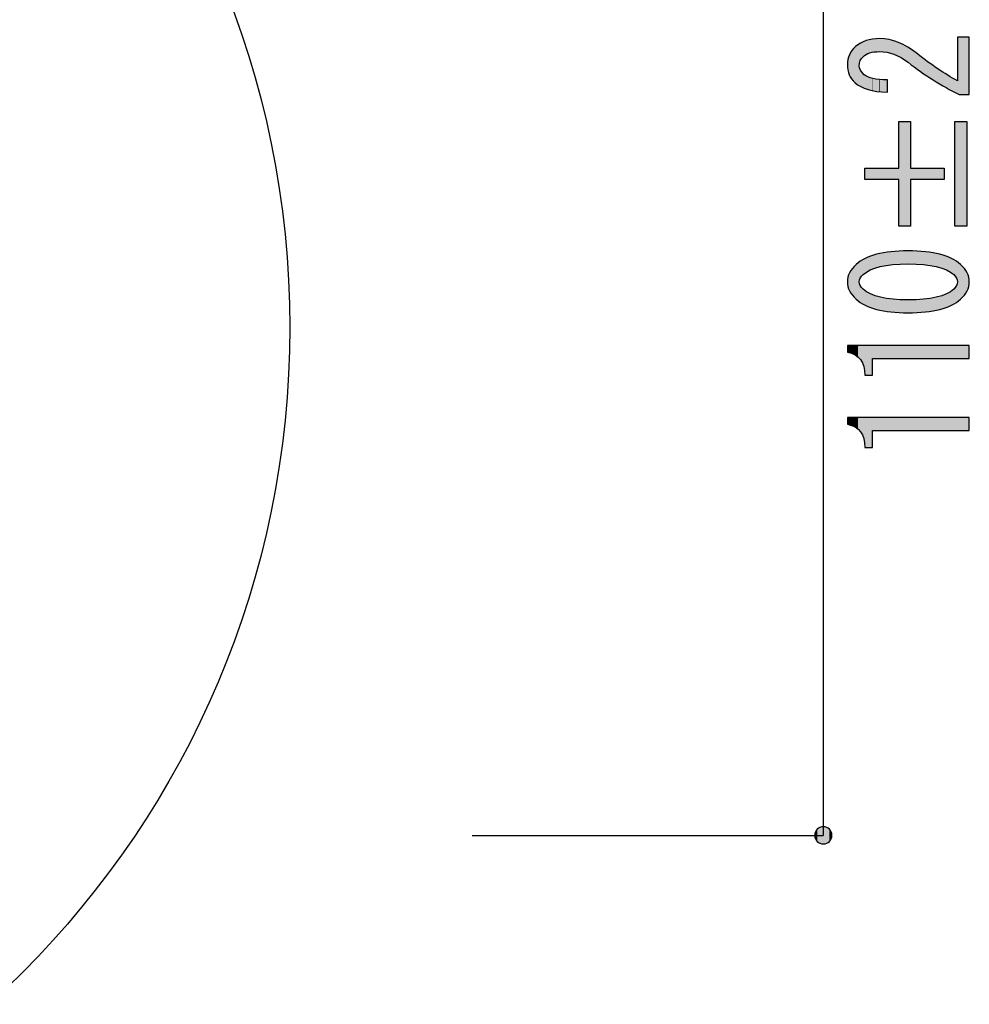
# Model space of a CAD drawing. Extents: x -1481 to 1732, y -334 to 962.
# Drawn here: x 83 to 104, y 52 to 73 of the extents above; entities that cross this region are included whole.
import ezdxf

# ---------------------------------------------------------------- set-up
doc = ezdxf.new("R2010")
doc.units = 0
doc.layers.get('0').update_dxf_attribs({"linetype": 'CONTINUOUS'})

# ---------------------------------------------------------------- blocks, each defined once
blk = doc.blocks.new('*U303')
at = {"color": 29}
for points in [[(100.304, 55.953), (100.292, 56.2), (100.304, 56.213)], [(100.317, 55.942), (100.304, 56.213), (100.317, 56.225)], [(100.304, 55.953), (100.304, 56.213), (100.317, 55.942)], [(100.331, 55.931), (100.317, 56.225), (100.331, 56.235)], [(100.317, 55.942), (100.317, 56.225), (100.331, 55.931)], [(100.346, 55.922), (100.331, 56.235), (100.346, 56.244)], [(100.331, 55.931), (100.331, 56.235), (100.346, 55.922)], [(100.362, 55.914), (100.346, 56.244), (100.362, 56.252)], [(100.346, 55.922), (100.346, 56.244), (100.362, 55.914)], [(100.379, 55.908), (100.362, 56.252), (100.379, 56.258)], [(100.362, 55.914), (100.362, 56.252), (100.379, 55.908)], [(100.396, 55.903), (100.379, 56.258), (100.396, 56.263)], [(100.379, 55.908), (100.379, 56.258), (100.379, 55.908)], [(100.379, 55.908), (100.379, 56.258), (100.379, 56.258)], [(100.379, 55.908), (100.379, 56.258), (100.396, 55.903)], [(100.414, 55.901), (100.396, 56.263), (100.414, 56.265)], [(100.396, 55.903), (100.396, 56.263), (100.396, 55.903)], [(100.396, 55.903), (100.396, 56.263), (100.396, 56.263)], [(100.396, 55.903), (100.396, 56.263), (100.414, 55.901)], [(100.433, 55.9), (100.414, 56.265), (100.433, 56.266)], [(100.414, 55.901), (100.414, 56.265), (100.414, 55.901)], [(100.414, 55.901), (100.414, 56.265), (100.414, 56.265)], [(100.414, 55.901), (100.414, 56.265), (100.433, 55.9)], [(100.251, 56.064), (100.25, 56.083), (100.251, 56.102)], [(100.254, 56.046), (100.251, 56.102), (100.254, 56.12)], [(100.251, 56.064), (100.251, 56.102), (100.254, 56.046)], [(100.258, 56.029), (100.254, 56.12), (100.258, 56.138)], [(100.254, 56.046), (100.254, 56.12), (100.258, 56.029)], [(100.264, 56.012), (100.258, 56.138), (100.264, 56.154)], [(100.258, 56.029), (100.258, 56.138), (100.264, 56.012)], [(100.272, 55.996), (100.264, 56.154), (100.272, 56.17)], [(100.264, 56.012), (100.264, 56.154), (100.272, 55.996)], [(100.281, 55.981), (100.272, 56.17), (100.281, 56.186)], [(100.272, 55.996), (100.272, 56.17), (100.281, 55.981)], [(100.292, 55.966), (100.281, 56.186), (100.292, 56.2)], [(100.281, 55.981), (100.281, 56.186), (100.292, 55.966)], [(100.292, 55.966), (100.292, 56.2), (100.304, 55.953)]]:
    blk.add_solid(points, dxfattribs=at)
at = {"color": 29, "extrusion": (0, 0, -1)}
for points in [[(-100.433, 55.9), (-100.433, 56.266), (-100.452, 55.901)], [(-100.452, 55.901), (-100.433, 56.266), (-100.452, 56.265)], [(-100.452, 55.901), (-100.452, 56.265), (-100.47, 55.903)], [(-100.47, 55.903), (-100.452, 56.265), (-100.47, 56.263)], [(-100.47, 55.903), (-100.47, 56.263), (-100.488, 55.908)], [(-100.488, 55.908), (-100.47, 56.263), (-100.488, 56.258)], [(-100.488, 55.908), (-100.488, 56.258), (-100.505, 55.914)], [(-100.505, 55.914), (-100.488, 56.258), (-100.505, 56.252)], [(-100.505, 55.914), (-100.505, 56.252), (-100.521, 55.922)], [(-100.521, 55.922), (-100.505, 56.252), (-100.521, 56.244)], [(-100.521, 55.922), (-100.521, 56.244), (-100.536, 55.931)], [(-100.536, 55.931), (-100.521, 56.244), (-100.536, 56.235)], [(-100.536, 55.931), (-100.536, 56.235), (-100.55, 55.942)], [(-100.55, 55.942), (-100.536, 56.235), (-100.55, 56.225)], [(-100.55, 55.942), (-100.55, 56.225), (-100.563, 55.953)], [(-100.563, 55.953), (-100.55, 56.225), (-100.563, 56.213)], [(-100.563, 55.953), (-100.563, 56.213), (-100.575, 55.966)], [(-100.575, 55.966), (-100.563, 56.213), (-100.575, 56.2)], [(-100.575, 55.966), (-100.575, 56.2), (-100.585, 55.981)], [(-100.585, 55.981), (-100.575, 56.2), (-100.585, 56.186)], [(-100.585, 55.981), (-100.585, 56.186), (-100.594, 55.996)], [(-100.594, 55.996), (-100.585, 56.186), (-100.594, 56.17)], [(-100.594, 55.996), (-100.594, 56.17), (-100.602, 56.012)], [(-100.602, 56.012), (-100.594, 56.17), (-100.602, 56.154)], [(-100.602, 56.012), (-100.602, 56.154), (-100.608, 56.029)], [(-100.608, 56.029), (-100.602, 56.154), (-100.608, 56.138)], [(-100.608, 56.029), (-100.608, 56.138), (-100.613, 56.046)], [(-100.613, 56.046), (-100.608, 56.138), (-100.613, 56.12)], [(-100.613, 56.046), (-100.613, 56.12), (-100.615, 56.064)], [(-100.615, 56.064), (-100.613, 56.12), (-100.615, 56.102)], [(-100.615, 56.064), (-100.615, 56.102), (-100.616, 56.083)]]:
    blk.add_solid(points, dxfattribs=at)
blk = doc.blocks.new('*U334')
at = {"color": 29}
for points in [[(100.946, 64.84), (100.946, 64.984), (101.034, 64.816)], [(101.034, 64.816), (101.034, 64.984), (101.109, 64.782)], [(101.109, 64.782), (101.109, 64.984), (101.173, 64.737)], [(101.173, 64.737), (101.173, 64.984), (101.226, 64.681)], [(101.226, 64.681), (101.226, 64.984), (101.267, 64.614)], [(101.267, 64.614), (101.267, 64.984), (101.296, 64.536)], [(101.296, 64.536), (101.296, 64.984), (101.313, 64.448)], [(101.313, 64.448), (101.313, 64.984), (101.319, 64.348)], [(101.479, 64.708), (101.479, 64.984), (102.505, 64.708)], [(102.505, 64.708), (101.479, 64.984), (102.505, 64.984)], [(102.505, 64.708), (102.505, 64.984), (103.544, 64.708)], [(103.544, 64.708), (102.505, 64.984), (103.544, 64.984)]]:
    blk.add_solid(points, dxfattribs=at)
at = {"color": 29, "extrusion": (0, 0, -1)}
for points in [[(-101.034, 64.816), (-100.946, 64.984), (-101.034, 64.984)], [(-101.109, 64.782), (-101.034, 64.984), (-101.109, 64.984)], [(-101.173, 64.737), (-101.109, 64.984), (-101.173, 64.984)], [(-101.226, 64.681), (-101.173, 64.984), (-101.226, 64.984)], [(-101.267, 64.614), (-101.226, 64.984), (-101.267, 64.984)], [(-101.296, 64.536), (-101.267, 64.984), (-101.296, 64.984)], [(-101.313, 64.448), (-101.296, 64.984), (-101.313, 64.984)], [(-101.319, 64.348), (-101.313, 64.984), (-101.319, 64.984)], [(-101.319, 64.348), (-101.319, 64.984), (-101.479, 64.348)], [(-101.479, 64.348), (-101.319, 64.984), (-101.479, 64.984)]]:
    blk.add_solid(points, dxfattribs=at)
blk = doc.blocks.new('*U335')
at = {"color": 29}
for points in [[(100.946, 66.375), (100.946, 66.519), (101.034, 66.351)], [(101.034, 66.351), (101.034, 66.519), (101.109, 66.317)], [(101.109, 66.317), (101.109, 66.519), (101.173, 66.272)], [(101.173, 66.272), (101.173, 66.519), (101.226, 66.216)], [(101.226, 66.216), (101.226, 66.519), (101.267, 66.149)], [(101.267, 66.149), (101.267, 66.519), (101.296, 66.071)], [(101.296, 66.071), (101.296, 66.519), (101.313, 65.982)], [(101.313, 65.982), (101.313, 66.519), (101.319, 65.883)], [(101.479, 66.243), (101.479, 66.519), (102.505, 66.243)], [(102.505, 66.243), (101.479, 66.519), (102.505, 66.519)], [(102.505, 66.243), (102.505, 66.519), (103.544, 66.243)], [(103.544, 66.243), (102.505, 66.519), (103.544, 66.519)]]:
    blk.add_solid(points, dxfattribs=at)
at = {"color": 29, "extrusion": (0, 0, -1)}
for points in [[(-101.034, 66.351), (-100.946, 66.519), (-101.034, 66.519)], [(-101.109, 66.317), (-101.034, 66.519), (-101.109, 66.519)], [(-101.173, 66.272), (-101.109, 66.519), (-101.173, 66.519)], [(-101.226, 66.216), (-101.173, 66.519), (-101.226, 66.519)], [(-101.267, 66.149), (-101.226, 66.519), (-101.267, 66.519)], [(-101.296, 66.071), (-101.267, 66.519), (-101.296, 66.519)], [(-101.313, 65.982), (-101.296, 66.519), (-101.313, 66.519)], [(-101.319, 65.883), (-101.313, 66.519), (-101.319, 66.519)], [(-101.319, 65.883), (-101.319, 66.519), (-101.479, 65.883)], [(-101.479, 65.883), (-101.319, 66.519), (-101.479, 66.519)]]:
    blk.add_solid(points, dxfattribs=at)
blk = doc.blocks.new('*U336')
at = {"color": 29}
for points in [[(101.35, 68.083), (101.322, 68.371), (101.35, 68.383)], [(101.353, 68.084), (101.35, 68.383), (101.353, 68.384)], [(101.434, 68.129), (101.353, 68.384), (101.434, 68.419)], [(101.438, 68.131), (101.434, 68.419), (101.438, 68.421)], [(101.439, 68.131), (101.438, 68.421), (101.439, 68.421)], [(101.533, 68.168), (101.439, 68.421), (101.533, 68.45)], [(101.539, 68.17), (101.533, 68.45), (101.539, 68.452)], [(101.569, 68.178), (101.539, 68.452), (101.569, 68.461)], [(101.646, 68.2), (101.569, 68.461), (101.646, 68.478)], [(101.652, 68.202), (101.646, 68.478), (101.652, 68.479)], [(101.714, 68.214), (101.652, 68.479), (101.714, 68.493)], [(101.773, 68.225), (101.714, 68.493), (101.773, 68.501)], [(101.779, 68.226), (101.773, 68.501), (101.779, 68.502)], [(101.875, 68.238), (101.779, 68.502), (101.875, 68.515)], [(101.914, 68.243), (101.875, 68.515), (101.914, 68.517)], [(101.919, 68.243), (101.914, 68.517), (101.919, 68.517)], [(102.238, 68.257), (101.919, 68.517), (102.238, 68.533)], [(101.919, 68.243), (101.919, 68.517), (102.238, 68.257)], [(102.238, 68.257), (102.238, 68.533), (102.569, 68.243)], [(102.569, 68.243), (102.238, 68.533), (102.569, 68.517)], [(102.569, 68.243), (102.569, 68.517), (102.608, 68.238)], [(102.608, 68.238), (102.608, 68.515), (102.712, 68.225)], [(102.712, 68.225), (102.712, 68.501), (102.771, 68.214)], [(102.771, 68.214), (102.771, 68.493), (102.841, 68.2)], [(102.841, 68.2), (102.841, 68.477), (102.918, 68.179)], [(102.918, 68.179), (102.918, 68.461), (102.956, 68.168)], [(102.956, 68.168), (102.956, 68.45), (103.05, 68.131)], [(103.05, 68.131), (103.05, 68.421), (103.055, 68.129)], [(103.055, 68.129), (103.055, 68.418), (103.14, 68.083)], [(103.14, 68.083), (103.14, 68.383), (103.168, 68.062)], [(101.133, 67.502), (101.051, 68.159), (101.133, 68.245)], [(101.199, 67.45), (101.133, 68.245), (101.199, 68.297)], [(101.133, 67.502), (101.133, 68.245), (101.199, 67.45)], [(101.204, 67.915), (101.199, 68.297), (101.204, 68.301)], [(101.219, 67.954), (101.204, 68.301), (101.219, 68.312)], [(101.22, 67.955), (101.219, 68.312), (101.22, 68.313)], [(101.244, 67.993), (101.22, 68.313), (101.244, 68.327)], [(101.279, 68.029), (101.244, 68.327), (101.279, 68.347)], [(101.322, 68.061), (101.279, 68.347), (101.322, 68.371)], [(103.168, 68.062), (103.168, 68.371), (103.211, 68.029)], [(103.211, 68.029), (103.211, 68.347), (103.246, 67.993)], [(103.246, 67.993), (103.246, 68.327), (103.27, 67.956)], [(103.27, 67.956), (103.27, 68.313), (103.271, 67.954)], [(103.271, 67.954), (103.271, 68.312), (103.286, 67.915)], [(103.286, 67.915), (103.286, 68.301), (103.291, 67.874)], [(100.958, 67.774), (100.946, 67.874), (100.958, 67.973)], [(100.993, 67.679), (100.958, 67.973), (100.993, 68.068)], [(100.958, 67.774), (100.958, 67.973), (100.993, 67.679)], [(101.051, 67.588), (100.993, 68.068), (101.051, 68.159)], [(100.993, 67.679), (100.993, 68.068), (101.051, 67.588)], [(101.051, 67.588), (101.051, 68.159), (101.133, 67.502)], [(101.199, 67.45), (101.199, 67.874), (101.204, 67.446)], [(101.204, 67.446), (101.204, 67.832), (101.219, 67.435)], [(101.219, 67.435), (101.219, 67.793), (101.22, 67.434)], [(101.22, 67.434), (101.22, 67.792), (101.244, 67.42)], [(101.244, 67.42), (101.244, 67.754), (101.279, 67.4)], [(103.246, 67.421), (103.211, 67.717), (103.246, 67.754)], [(103.27, 67.434), (103.246, 67.754), (103.27, 67.791)], [(103.271, 67.435), (103.27, 67.791), (103.271, 67.793)], [(103.286, 67.447), (103.271, 67.793), (103.286, 67.832)], [(103.291, 67.45), (103.286, 67.832), (103.291, 67.874)], [(101.279, 67.4), (101.279, 67.717), (101.322, 67.376)], [(101.322, 67.376), (101.322, 67.687), (101.35, 67.364)], [(101.35, 67.364), (101.35, 67.666), (101.353, 67.363)], [(101.353, 67.363), (101.353, 67.664), (101.434, 67.328)], [(101.434, 67.328), (101.434, 67.621), (101.438, 67.326)], [(101.438, 67.326), (101.438, 67.618), (101.439, 67.326)], [(101.439, 67.326), (101.439, 67.618), (101.533, 67.297)], [(101.533, 67.297), (101.533, 67.581), (101.539, 67.295)], [(101.539, 67.295), (101.539, 67.579), (101.569, 67.286)], [(101.569, 67.286), (101.569, 67.57), (101.646, 67.269)], [(101.646, 67.269), (101.646, 67.549), (101.652, 67.268)], [(101.652, 67.268), (101.652, 67.547), (101.714, 67.255)], [(102.841, 67.27), (102.771, 67.533), (102.841, 67.547)], [(102.918, 67.286), (102.841, 67.547), (102.918, 67.568)], [(102.956, 67.298), (102.918, 67.568), (102.956, 67.579)], [(103.05, 67.326), (102.956, 67.579), (103.05, 67.616)], [(103.055, 67.329), (103.05, 67.616), (103.055, 67.618)], [(103.14, 67.364), (103.055, 67.618), (103.14, 67.664)], [(103.168, 67.376), (103.14, 67.664), (103.168, 67.685)], [(103.211, 67.401), (103.168, 67.685), (103.211, 67.717)], [(101.714, 67.255), (101.714, 67.534), (101.773, 67.246)], [(101.773, 67.246), (101.773, 67.523), (101.779, 67.246)], [(101.779, 67.246), (101.779, 67.522), (101.875, 67.232)], [(101.875, 67.232), (101.875, 67.51), (101.914, 67.23)], [(101.914, 67.23), (101.914, 67.505), (101.919, 67.23)], [(101.919, 67.23), (101.919, 67.504), (102.238, 67.214)], [(102.238, 67.214), (101.919, 67.504), (102.238, 67.49)], [(102.569, 67.23), (102.238, 67.49), (102.569, 67.504)], [(102.238, 67.214), (102.238, 67.49), (102.569, 67.23)], [(102.608, 67.232), (102.569, 67.504), (102.608, 67.509)], [(102.712, 67.247), (102.608, 67.509), (102.712, 67.522)], [(102.771, 67.255), (102.712, 67.522), (102.771, 67.533)]]:
    blk.add_solid(points, dxfattribs=at)
at = {"color": 29, "extrusion": (0, 0, -1)}
for points in [[(-101.35, 68.083), (-101.35, 68.383), (-101.353, 68.084)], [(-101.353, 68.084), (-101.353, 68.384), (-101.434, 68.129)], [(-101.434, 68.129), (-101.434, 68.419), (-101.438, 68.131)], [(-101.438, 68.131), (-101.438, 68.421), (-101.439, 68.131)], [(-101.439, 68.131), (-101.439, 68.421), (-101.533, 68.168)], [(-101.533, 68.168), (-101.533, 68.45), (-101.539, 68.17)], [(-101.539, 68.17), (-101.539, 68.452), (-101.569, 68.178)], [(-101.569, 68.178), (-101.569, 68.461), (-101.646, 68.2)], [(-101.646, 68.2), (-101.646, 68.478), (-101.652, 68.202)], [(-101.652, 68.202), (-101.652, 68.479), (-101.714, 68.214)], [(-101.714, 68.214), (-101.714, 68.493), (-101.773, 68.225)], [(-101.773, 68.225), (-101.773, 68.501), (-101.779, 68.226)], [(-101.779, 68.226), (-101.779, 68.502), (-101.875, 68.238)], [(-101.875, 68.238), (-101.875, 68.515), (-101.914, 68.243)], [(-101.914, 68.243), (-101.914, 68.517), (-101.919, 68.243)], [(-102.608, 68.238), (-102.569, 68.517), (-102.608, 68.515)], [(-102.712, 68.225), (-102.608, 68.515), (-102.712, 68.501)], [(-102.771, 68.214), (-102.712, 68.501), (-102.771, 68.493)], [(-102.841, 68.2), (-102.771, 68.493), (-102.841, 68.477)], [(-102.918, 68.179), (-102.841, 68.477), (-102.918, 68.461)], [(-102.956, 68.168), (-102.918, 68.461), (-102.956, 68.45)], [(-103.05, 68.131), (-102.956, 68.45), (-103.05, 68.421)], [(-103.055, 68.129), (-103.05, 68.421), (-103.055, 68.418)], [(-103.14, 68.083), (-103.055, 68.418), (-103.14, 68.383)], [(-103.168, 68.062), (-103.14, 68.383), (-103.168, 68.371)], [(-101.199, 67.874), (-101.199, 68.297), (-101.204, 67.915)], [(-101.204, 67.915), (-101.204, 68.301), (-101.219, 67.954)], [(-101.219, 67.954), (-101.219, 68.312), (-101.22, 67.955)], [(-101.22, 67.955), (-101.22, 68.313), (-101.244, 67.993)], [(-101.244, 67.993), (-101.244, 68.327), (-101.279, 68.029)], [(-101.279, 68.029), (-101.279, 68.347), (-101.322, 68.061)], [(-101.322, 68.061), (-101.322, 68.371), (-101.35, 68.083)], [(-103.211, 68.029), (-103.168, 68.371), (-103.211, 68.347)], [(-103.246, 67.993), (-103.211, 68.347), (-103.246, 68.327)], [(-103.27, 67.956), (-103.246, 68.327), (-103.27, 68.313)], [(-103.271, 67.954), (-103.27, 68.313), (-103.271, 68.312)], [(-103.286, 67.915), (-103.271, 68.312), (-103.286, 68.301)], [(-103.291, 67.874), (-103.286, 68.301), (-103.291, 68.297)], [(-103.291, 67.45), (-103.291, 68.297), (-103.358, 67.502)], [(-103.358, 67.502), (-103.291, 68.297), (-103.358, 68.245)], [(-103.358, 67.502), (-103.358, 68.245), (-103.439, 67.588)], [(-103.439, 67.588), (-103.358, 68.245), (-103.439, 68.159)], [(-103.439, 67.588), (-103.439, 68.159), (-103.497, 67.679)], [(-103.497, 67.679), (-103.439, 68.159), (-103.497, 68.068)], [(-103.497, 67.679), (-103.497, 68.068), (-103.532, 67.774)], [(-103.532, 67.774), (-103.497, 68.068), (-103.532, 67.973)], [(-103.532, 67.774), (-103.532, 67.973), (-103.544, 67.874)], [(-101.204, 67.446), (-101.199, 67.874), (-101.204, 67.832)], [(-101.219, 67.435), (-101.204, 67.832), (-101.219, 67.793)], [(-101.22, 67.434), (-101.219, 67.793), (-101.22, 67.792)], [(-101.244, 67.42), (-101.22, 67.792), (-101.244, 67.754)], [(-101.279, 67.4), (-101.244, 67.754), (-101.279, 67.717)], [(-103.246, 67.421), (-103.246, 67.754), (-103.27, 67.434)], [(-103.27, 67.434), (-103.27, 67.791), (-103.271, 67.435)], [(-103.271, 67.435), (-103.271, 67.793), (-103.286, 67.447)], [(-103.286, 67.447), (-103.286, 67.832), (-103.291, 67.45)], [(-101.322, 67.376), (-101.279, 67.717), (-101.322, 67.687)], [(-101.35, 67.364), (-101.322, 67.687), (-101.35, 67.666)], [(-101.353, 67.363), (-101.35, 67.666), (-101.353, 67.664)], [(-101.434, 67.328), (-101.353, 67.664), (-101.434, 67.621)], [(-101.438, 67.326), (-101.434, 67.621), (-101.438, 67.618)], [(-101.439, 67.326), (-101.438, 67.618), (-101.439, 67.618)], [(-101.533, 67.297), (-101.439, 67.618), (-101.533, 67.581)], [(-101.539, 67.295), (-101.533, 67.581), (-101.539, 67.579)], [(-101.569, 67.286), (-101.539, 67.579), (-101.569, 67.57)], [(-101.646, 67.269), (-101.569, 67.57), (-101.646, 67.549)], [(-101.652, 67.268), (-101.646, 67.549), (-101.652, 67.547)], [(-101.714, 67.255), (-101.652, 67.547), (-101.714, 67.534)], [(-102.841, 67.27), (-102.841, 67.547), (-102.918, 67.286)], [(-102.918, 67.286), (-102.918, 67.568), (-102.956, 67.298)], [(-102.956, 67.298), (-102.956, 67.579), (-103.05, 67.326)], [(-103.05, 67.326), (-103.05, 67.616), (-103.055, 67.329)], [(-103.055, 67.329), (-103.055, 67.618), (-103.14, 67.364)], [(-103.14, 67.364), (-103.14, 67.664), (-103.168, 67.376)], [(-103.168, 67.376), (-103.168, 67.685), (-103.211, 67.401)], [(-103.211, 67.401), (-103.211, 67.717), (-103.246, 67.421)], [(-101.773, 67.246), (-101.714, 67.534), (-101.773, 67.523)], [(-101.779, 67.246), (-101.773, 67.523), (-101.779, 67.522)], [(-101.875, 67.232), (-101.779, 67.522), (-101.875, 67.51)], [(-101.914, 67.23), (-101.875, 67.51), (-101.914, 67.505)], [(-101.919, 67.23), (-101.914, 67.505), (-101.919, 67.504)], [(-102.569, 67.23), (-102.569, 67.504), (-102.608, 67.232)], [(-102.608, 67.232), (-102.608, 67.509), (-102.712, 67.247)], [(-102.712, 67.247), (-102.712, 67.522), (-102.771, 67.255)], [(-102.771, 67.255), (-102.771, 67.533), (-102.841, 67.27)]]:
    blk.add_solid(points, dxfattribs=at)
blk = doc.blocks.new('*U337')
at = {"color": 29, "extrusion": (0, 0, -1)}
for points in [[(-102.039, 69.061), (-102.039, 71.291), (-102.292, 69.061)], [(-102.292, 69.061), (-102.039, 71.291), (-102.292, 71.291)], [(-103.238, 69.061), (-103.238, 71.291), (-103.491, 69.061)], [(-103.491, 69.061), (-103.238, 71.291), (-103.491, 71.291)]]:
    blk.add_solid(points, dxfattribs=at)
at = {"color": 29}
for points in [[(101.319, 70.056), (101.319, 70.295), (102.039, 70.056)], [(102.039, 70.056), (101.319, 70.295), (102.039, 70.295)], [(102.292, 70.056), (102.292, 70.295), (103.011, 70.056)], [(103.011, 70.056), (102.292, 70.295), (103.011, 70.295)]]:
    blk.add_solid(points, dxfattribs=at)
blk = doc.blocks.new('*U338')
at = {"color": 29}
for points in [[(101.306, 72.689), (101.279, 72.984), (101.306, 72.996)], [(101.343, 72.715), (101.306, 72.996), (101.343, 73.012)], [(101.346, 72.717), (101.343, 73.012), (101.346, 73.012)], [(101.382, 72.732), (101.346, 73.012), (101.382, 73.02)], [(101.386, 72.734), (101.382, 73.02), (101.386, 73.021)], [(101.426, 72.751), (101.386, 73.021), (101.426, 73.03)], [(101.482, 72.763), (101.426, 73.03), (101.482, 73.043)], [(101.489, 72.764), (101.482, 73.043), (101.489, 73.044)], [(101.519, 72.771), (101.489, 73.044), (101.519, 73.046)], [(101.576, 72.774), (101.519, 73.046), (101.576, 73.049)], [(101.625, 72.778), (101.576, 73.049), (101.625, 73.053)], [(101.625, 72.778), (101.625, 73.053), (101.628, 72.777)], [(101.628, 72.777), (101.625, 73.053), (101.628, 73.053)], [(101.639, 72.776), (101.628, 73.053), (101.639, 73.054)], [(101.628, 72.777), (101.628, 73.053), (101.639, 72.776)], [(101.639, 72.776), (101.639, 73.054), (101.784, 72.763)], [(101.784, 72.763), (101.784, 73.039), (101.799, 72.759)], [(101.799, 72.759), (101.799, 73.037), (101.834, 72.75)], [(101.834, 72.75), (101.834, 73.033), (101.939, 72.721)], [(101.939, 72.721), (101.939, 73.001), (102.032, 72.677)], [(103.291, 71.887), (103.291, 73.089), (103.331, 71.866)], [(101.036, 72.196), (100.989, 72.712), (101.036, 72.79)], [(101.044, 72.188), (101.036, 72.79), (101.044, 72.803)], [(101.036, 72.196), (101.036, 72.79), (101.044, 72.188)], [(101.106, 72.118), (101.044, 72.803), (101.106, 72.871)], [(101.044, 72.188), (101.044, 72.803), (101.106, 72.118)], [(101.119, 72.109), (101.106, 72.871), (101.119, 72.885)], [(101.106, 72.118), (101.106, 72.871), (101.119, 72.109)], [(101.199, 72.054), (101.119, 72.885), (101.199, 72.943)], [(101.119, 72.109), (101.119, 72.885), (101.199, 72.054)], [(101.204, 72.535), (101.199, 72.943), (101.204, 72.946)], [(101.206, 72.541), (101.204, 72.946), (101.206, 72.948)], [(101.219, 72.586), (101.206, 72.948), (101.219, 72.957)], [(101.222, 72.59), (101.219, 72.957), (101.222, 72.959)], [(101.226, 72.598), (101.222, 72.959), (101.226, 72.961)], [(101.229, 72.604), (101.226, 72.961), (101.229, 72.962)], [(101.244, 72.631), (101.229, 72.962), (101.244, 72.969)], [(101.279, 72.67), (101.244, 72.969), (101.279, 72.984)], [(102.032, 72.677), (102.032, 72.973), (102.09, 72.649)], [(102.09, 72.649), (102.09, 72.943), (102.233, 72.553)], [(102.233, 72.553), (102.233, 72.871), (102.238, 72.55)], [(102.238, 72.55), (102.238, 72.868), (102.438, 72.401)], [(100.956, 72.388), (100.946, 72.502), (100.956, 72.603)], [(100.957, 72.385), (100.956, 72.603), (100.957, 72.611)], [(100.956, 72.388), (100.956, 72.603), (100.957, 72.385)], [(100.986, 72.286), (100.957, 72.611), (100.986, 72.701)], [(100.957, 72.385), (100.957, 72.611), (100.986, 72.286)], [(100.989, 72.28), (100.986, 72.701), (100.989, 72.712)], [(100.986, 72.286), (100.986, 72.701), (100.989, 72.28)], [(100.989, 72.28), (100.989, 72.712), (101.036, 72.196)], [(102.438, 72.401), (102.438, 72.73), (102.502, 72.354)], [(102.502, 72.354), (102.502, 72.683), (102.771, 72.175)], [(101.199, 72.054), (101.199, 72.478), (101.204, 72.051)], [(101.204, 72.051), (101.204, 72.442), (101.206, 72.049)], [(101.206, 72.049), (101.206, 72.43), (101.219, 72.04)], [(101.219, 72.04), (101.219, 72.398), (101.222, 72.039)], [(101.222, 72.039), (101.222, 72.392), (101.226, 72.036)], [(101.226, 72.036), (101.226, 72.382), (101.229, 72.033)], [(101.229, 72.033), (101.229, 72.378), (101.244, 72.027)], [(102.771, 72.175), (102.771, 72.485), (102.871, 72.116)], [(102.871, 72.116), (102.871, 72.412), (103.048, 72.012)], [(101.244, 72.027), (101.244, 72.36), (101.279, 72.014)], [(101.279, 72.014), (101.279, 72.318), (101.306, 72.003)], [(101.306, 72.003), (101.306, 72.286), (101.343, 71.988)], [(101.343, 71.988), (101.343, 72.263), (101.346, 71.987)], [(101.346, 71.987), (101.346, 72.261), (101.382, 71.973)], [(101.382, 71.973), (101.382, 72.239), (101.386, 71.971)], [(101.386, 71.971), (101.386, 72.237), (101.426, 71.963)], [(101.426, 71.963), (101.426, 72.225), (101.482, 71.951)], [(101.482, 71.951), (101.482, 72.207), (101.489, 71.95)], [(101.489, 71.95), (101.489, 72.205), (101.519, 71.943)], [(101.519, 71.943), (101.519, 72.201), (101.576, 71.931)], [(101.576, 71.931), (101.576, 72.193), (101.625, 71.928)], [(101.625, 71.928), (101.625, 72.185), (101.628, 71.927)], [(101.628, 71.927), (101.628, 72.185), (101.639, 71.927)], [(101.639, 71.927), (101.639, 72.184), (101.784, 71.915)], [(101.784, 71.915), (101.784, 72.179), (101.799, 71.914)], [(103.048, 72.012), (103.048, 72.298), (103.083, 71.994)], [(103.083, 71.994), (103.083, 72.276), (103.291, 71.887)]]:
    blk.add_solid(points, dxfattribs=at)
at = {"color": 29, "extrusion": (0, 0, -1)}
for points in [[(-101.306, 72.689), (-101.306, 72.996), (-101.343, 72.715)], [(-101.343, 72.715), (-101.343, 73.012), (-101.346, 72.717)], [(-101.346, 72.717), (-101.346, 73.012), (-101.382, 72.732)], [(-101.382, 72.732), (-101.382, 73.02), (-101.386, 72.734)], [(-101.386, 72.734), (-101.386, 73.021), (-101.426, 72.751)], [(-101.426, 72.751), (-101.426, 73.03), (-101.482, 72.763)], [(-101.482, 72.763), (-101.482, 73.043), (-101.489, 72.764)], [(-101.489, 72.764), (-101.489, 73.044), (-101.519, 72.771)], [(-101.519, 72.771), (-101.519, 73.046), (-101.576, 72.774)], [(-101.576, 72.774), (-101.576, 73.049), (-101.625, 72.778)], [(-101.784, 72.763), (-101.639, 73.054), (-101.784, 73.039)], [(-101.799, 72.759), (-101.784, 73.039), (-101.799, 73.037)], [(-101.834, 72.75), (-101.799, 73.037), (-101.834, 73.033)], [(-101.939, 72.721), (-101.834, 73.033), (-101.939, 73.001)], [(-102.032, 72.677), (-101.939, 73.001), (-102.032, 72.973)], [(-103.331, 71.866), (-103.291, 73.089), (-103.331, 73.089)], [(-103.331, 71.866), (-103.331, 73.089), (-103.544, 71.866)], [(-103.544, 71.866), (-103.331, 73.089), (-103.544, 73.089)], [(-101.199, 72.478), (-101.199, 72.943), (-101.204, 72.535)], [(-101.204, 72.535), (-101.204, 72.946), (-101.206, 72.541)], [(-101.206, 72.541), (-101.206, 72.948), (-101.219, 72.586)], [(-101.219, 72.586), (-101.219, 72.957), (-101.222, 72.59)], [(-101.222, 72.59), (-101.222, 72.959), (-101.226, 72.598)], [(-101.226, 72.598), (-101.226, 72.961), (-101.229, 72.604)], [(-101.229, 72.604), (-101.229, 72.962), (-101.244, 72.631)], [(-101.244, 72.631), (-101.244, 72.969), (-101.279, 72.67)], [(-101.279, 72.67), (-101.279, 72.984), (-101.306, 72.689)], [(-102.09, 72.649), (-102.032, 72.973), (-102.09, 72.943)], [(-102.233, 72.553), (-102.09, 72.943), (-102.233, 72.871)], [(-102.238, 72.55), (-102.233, 72.871), (-102.238, 72.868)], [(-102.438, 72.401), (-102.238, 72.868), (-102.438, 72.73)], [(-102.502, 72.354), (-102.438, 72.73), (-102.502, 72.683)], [(-102.771, 72.175), (-102.502, 72.683), (-102.771, 72.485)], [(-101.204, 72.051), (-101.199, 72.478), (-101.204, 72.442)], [(-101.206, 72.049), (-101.204, 72.442), (-101.206, 72.43)], [(-101.219, 72.04), (-101.206, 72.43), (-101.219, 72.398)], [(-101.222, 72.039), (-101.219, 72.398), (-101.222, 72.392)], [(-101.226, 72.036), (-101.222, 72.392), (-101.226, 72.382)], [(-101.229, 72.033), (-101.226, 72.382), (-101.229, 72.378)], [(-101.244, 72.027), (-101.229, 72.378), (-101.244, 72.36)], [(-102.871, 72.116), (-102.771, 72.485), (-102.871, 72.412)], [(-103.048, 72.012), (-102.871, 72.412), (-103.048, 72.298)], [(-101.279, 72.014), (-101.244, 72.36), (-101.279, 72.318)], [(-101.306, 72.003), (-101.279, 72.318), (-101.306, 72.286)], [(-101.343, 71.988), (-101.306, 72.286), (-101.343, 72.263)], [(-101.346, 71.987), (-101.343, 72.263), (-101.346, 72.261)], [(-101.382, 71.973), (-101.346, 72.261), (-101.382, 72.239)], [(-101.386, 71.971), (-101.382, 72.239), (-101.386, 72.237)], [(-101.426, 71.963), (-101.386, 72.237), (-101.426, 72.225)], [(-101.482, 71.951), (-101.426, 72.225), (-101.482, 72.207)], [(-101.489, 71.95), (-101.482, 72.207), (-101.489, 72.205)], [(-101.519, 71.943), (-101.489, 72.205), (-101.519, 72.201)], [(-101.576, 71.931), (-101.519, 72.201), (-101.576, 72.193)], [(-101.625, 71.928), (-101.576, 72.193), (-101.625, 72.185)], [(-101.628, 71.927), (-101.625, 72.185), (-101.628, 72.185)], [(-101.639, 71.927), (-101.628, 72.185), (-101.639, 72.184)], [(-101.784, 71.915), (-101.639, 72.184), (-101.784, 72.179)], [(-101.799, 71.914), (-101.784, 72.179), (-101.799, 72.178)], [(-103.083, 71.994), (-103.048, 72.298), (-103.083, 72.276)], [(-103.291, 71.887), (-103.083, 72.276), (-103.291, 72.154)]]:
    blk.add_solid(points, dxfattribs=at)
blk = doc.blocks.new('BLOCK_127')
for points in [[(101.319, 70.056), (101.319, 70.295), (102.039, 70.295), (102.039, 71.291), (102.292, 71.291), (102.292, 70.295), (103.011, 70.295), (103.011, 70.056), (102.292, 70.056), (102.292, 69.061), (102.039, 69.061), (102.039, 70.056), (101.319, 70.056)], [(103.238, 69.061), (103.238, 71.291), (103.491, 71.291), (103.491, 69.061), (103.238, 69.061)]]:
    blk.add_lwpolyline(points)
for points, knots in [([(103.291, 73.089), (103.291, 73.089), (103.544, 73.089), (103.544, 73.089), (103.544, 73.089), (103.544, 71.866), (103.544, 71.866), (103.544, 71.866), (103.331, 71.866), (103.331, 71.866), (102.949, 72.05), (102.585, 72.278), (102.238, 72.55), (102.043, 72.702), (101.839, 72.778), (101.625, 72.778), (101.475, 72.778), (101.359, 72.742), (101.279, 72.67), (101.226, 72.622), (101.199, 72.558), (101.199, 72.478), (101.199, 72.414), (101.235, 72.35), (101.306, 72.286), (101.386, 72.214), (101.55, 72.178), (101.799, 72.178), (101.799, 72.178), (101.799, 71.914), (101.799, 71.914), (101.479, 71.922), (101.248, 71.99), (101.106, 72.118), (100.999, 72.214), (100.946, 72.342), (100.946, 72.502), (100.946, 72.654), (101.004, 72.781), (101.119, 72.885), (101.244, 72.997), (101.417, 73.054), (101.639, 73.054), (101.897, 73.054), (102.163, 72.945), (102.438, 72.73), (102.731, 72.498), (103.016, 72.306), (103.291, 72.154), (103.291, 72.154), (103.291, 73.089), (103.291, 73.089)], [0, 0, 0, 0, 1, 1, 1, 2, 2, 2, 3, 3, 3, 4, 4, 4, 5, 5, 5, 6, 6, 6, 7, 7, 7, 8, 8, 8, 9, 9, 9, 10, 10, 10, 11, 11, 11, 12, 12, 12, 13, 13, 13, 14, 14, 14, 15, 15, 15, 16, 16, 16, 17, 17, 17, 17]), ([(102.238, 67.214), (101.714, 67.214), (101.346, 67.31), (101.133, 67.502), (101.008, 67.614), (100.946, 67.737), (100.946, 67.874), (100.946, 68.009), (101.008, 68.133), (101.133, 68.245), (101.346, 68.437), (101.714, 68.533), (102.238, 68.533), (102.771, 68.533), (103.144, 68.437), (103.358, 68.245), (103.482, 68.133), (103.544, 68.009), (103.544, 67.874), (103.544, 67.737), (103.482, 67.614), (103.358, 67.502), (103.144, 67.31), (102.771, 67.214), (102.238, 67.214), (102.238, 67.214), (102.238, 67.214), (102.238, 67.214)], [0, 0, 0, 0, 1, 1, 1, 2, 2, 2, 3, 3, 3, 4, 4, 4, 5, 5, 5, 6, 6, 6, 7, 7, 7, 8, 8, 8, 9, 9, 9, 9]), ([(102.238, 68.257), (101.768, 68.257), (101.448, 68.181), (101.279, 68.029), (101.226, 67.981), (101.199, 67.929), (101.199, 67.874), (101.199, 67.817), (101.226, 67.766), (101.279, 67.717), (101.457, 67.566), (101.777, 67.49), (102.238, 67.49), (102.718, 67.49), (103.042, 67.566), (103.211, 67.717), (103.264, 67.766), (103.291, 67.817), (103.291, 67.874), (103.291, 67.929), (103.264, 67.981), (103.211, 68.029), (103.042, 68.181), (102.718, 68.257), (102.238, 68.257), (102.238, 68.257), (102.238, 68.257), (102.238, 68.257)], [0, 0, 0, 0, 1, 1, 1, 2, 2, 2, 3, 3, 3, 4, 4, 4, 5, 5, 5, 6, 6, 6, 7, 7, 7, 8, 8, 8, 9, 9, 9, 9]), ([(103.544, 66.243), (103.544, 66.243), (102.505, 66.243), (102.505, 66.243), (102.505, 66.243), (101.479, 66.243), (101.479, 66.243), (101.479, 66.243), (101.479, 65.883), (101.479, 65.883), (101.479, 65.883), (101.319, 65.883), (101.319, 65.883), (101.319, 66.163), (101.195, 66.327), (100.946, 66.375), (100.946, 66.375), (100.946, 66.519), (100.946, 66.519), (100.946, 66.519), (103.544, 66.519), (103.544, 66.519), (103.544, 66.519), (103.544, 66.243), (103.544, 66.243)], [0, 0, 0, 0, 1, 1, 1, 2, 2, 2, 3, 3, 3, 4, 4, 4, 5, 5, 5, 6, 6, 6, 7, 7, 7, 8, 8, 8, 8]), ([(103.544, 64.708), (103.544, 64.708), (102.505, 64.708), (102.505, 64.708), (102.505, 64.708), (101.479, 64.708), (101.479, 64.708), (101.479, 64.708), (101.479, 64.348), (101.479, 64.348), (101.479, 64.348), (101.319, 64.348), (101.319, 64.348), (101.319, 64.628), (101.195, 64.792), (100.946, 64.84), (100.946, 64.84), (100.946, 64.984), (100.946, 64.984), (100.946, 64.984), (103.544, 64.984), (103.544, 64.984), (103.544, 64.984), (103.544, 64.708), (103.544, 64.708)], [0, 0, 0, 0, 1, 1, 1, 2, 2, 2, 3, 3, 3, 4, 4, 4, 5, 5, 5, 6, 6, 6, 7, 7, 7, 8, 8, 8, 8])]:
    blk.add_open_spline(points, degree=3, knots=knots)
at = {"color": 29}
for name in ['*U338', '*U337', '*U336', '*U335', '*U334']:
    blk.add_blockref(name, (0, 0), dxfattribs=at)
blk = doc.blocks.new('BLOCK_121')
at = {"color": 29}
for points in [[(100.426, 77.622), (100.426, 56.08)], [(92.95, 56.081), (100.426, 56.081)]]:
    blk.add_lwpolyline(points, dxfattribs=at)
blk.add_open_spline([(89.061, 66.906), (89.061, 77.634), (80.365, 86.331), (69.637, 86.331), (58.909, 86.331), (50.212, 77.634), (50.212, 66.906), (50.212, 56.178), (58.909, 47.481), (69.637, 47.481), (80.365, 47.481), (89.061, 56.178), (89.061, 66.906)], degree=3, knots=[0, 0, 0, 0, 1, 1, 1, 2, 2, 2, 3, 3, 3, 4, 4, 4, 4], dxfattribs=at)
blk.add_open_spline([(100.433, 56.266), (100.534, 56.266), (100.616, 56.184), (100.616, 56.083), (100.616, 55.982), (100.534, 55.9), (100.433, 55.9), (100.332, 55.9), (100.25, 55.982), (100.25, 56.083), (100.25, 56.184), (100.332, 56.266), (100.433, 56.266)], degree=3, knots=[0, 0, 0, 0, 1, 1, 1, 2, 2, 2, 3, 3, 3, 4, 4, 4, 4])
blk.add_blockref('BLOCK_127', (0, 0))
blk.add_blockref('*U303', (0, 0), dxfattribs=at)

msp = doc.modelspace()

# ---------------------------------------------------------------- block references
msp.add_blockref('BLOCK_121', (0, 0))

doc.saveas('drawing.dxf')
